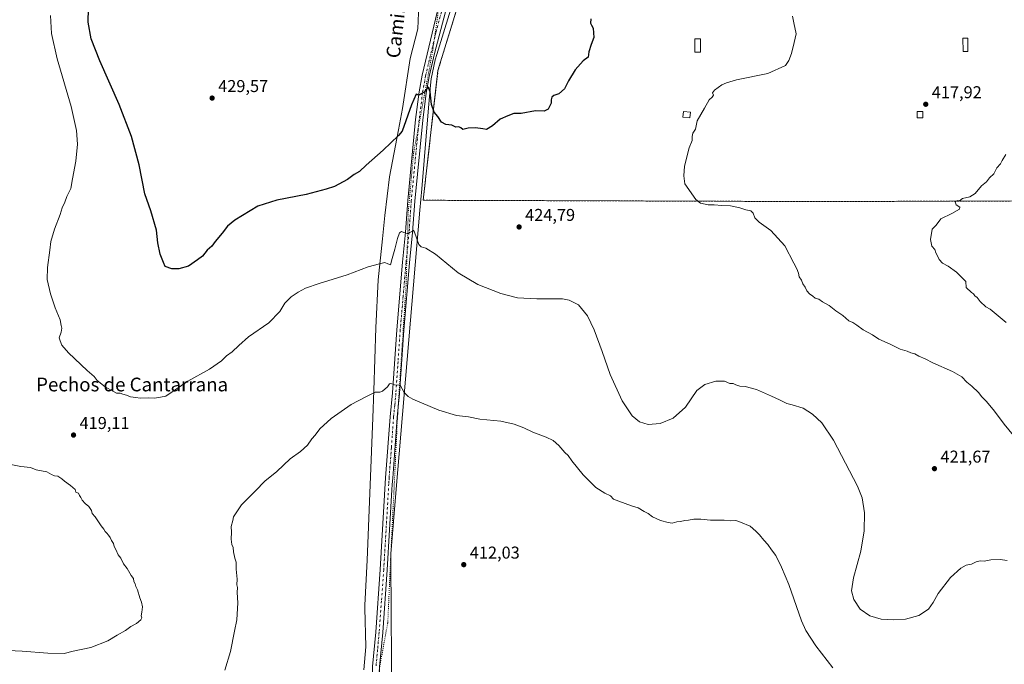
# Model space of a CAD drawing. Units: metres. Extents: x 566715 to 570171, y 4707932 to 4710279.
# Drawn here: x 567210 to 567784, y 4709460 to 4709837 of the extents above; entities that cross this region are included whole.
import ezdxf
from ezdxf.enums import TextEntityAlignment as Align

# ---------------------------------------------------------------- set-up
doc = ezdxf.new("R2010")
doc.units = ezdxf.units.M
doc.header["$MEASUREMENT"] = 0
for name, pattern in [('DGN Style 2', [1.6480167562047852, 0.988810053722871, -0.6592067024819142]), ('DGN Style 4', [2.6384748266838614, 1.318413404963828, -0.6592067024819142, 0.001648016756204785, -0.6592067024819142]), ('DGN Style 5', [1.1536117293433497, 0.4944050268614355, -0.6592067024819142])]:
    doc.linetypes.add(name, pattern=pattern)
for name, color, linetype, lineweight in [('Alambrada', 7, 'DGN Style 2', 0), ('Cultivos herbáceos CxS', 92, 'Continuous', 0), ('Curva de nivel maestra', 30, 'Continuous', 30), ('Curva de nivel normal', 30, 'Continuous', 0), ('Edificación ligera Cxs', 1, 'Continuous', 0), ('Instalación de energía eléctrica Cxs', 135, 'Continuous', 0), ('Núcleo urbano CxS', 7, 'Continuous', 0), ('Pista no pavimentada Cxs', 111, 'Continuous', 0), ('Pista no pavimentada eje', 91, 'DGN Style 4', 0), ('Punto de cota en terreno', 7, 'Continuous', 0), ('Rótulo de punto de cota en terreno', 7, 'Continuous', 0), ('Texto cartográfico', 7, 'Continuous', 0), ('Vía pecuaria CxS', 92, 'Continuous', 13), ('Vía pecuaria eje', 92, 'DGN Style 5', 0)]:
    doc.layers.add(name, color=color, linetype=linetype, lineweight=lineweight)
doc.styles.add('Style-Arial', font='txt')

# ---------------------------------------------------------------- blocks, each defined once
blk = doc.blocks.new('*U10')
at = {"layer": 'Cultivos herbáceos CxS', "color": 92, "linetype": 'Continuous', "lineweight": 0}
blk.add_polyline3d([(567478.7801999999, 4709888.920100001, 426.8326999999991), (567453.6601, 4709806.920100001, 426.043399999995), (567445.0301000001, 4709731.110099999, 421.8677000000025), (567672.4600999998, 4709730.340100001, 417.5749000000069), (567832.7301000003, 4709730.800100001, 414.7125999999989)], dxfattribs=at)
blk = doc.blocks.new('5PATER')
at = {"layer": 'Punto de cota en terreno', "linetype": 'Continuous', "lineweight": 0}
h = blk.add_hatch(color=51, dxfattribs=at)
edge = h.paths.add_edge_path()
edge.add_ellipse((0, 0), major_axis=(-0.1095731443231308, -0.1110710700762829), ratio=0.9994222409660322, start_angle=0, end_angle=360)

msp = doc.modelspace()

# ---------------------------------------------------------------- linework, layer by layer
at = {"layer": 'Alambrada', "color": 7, "linetype": 'DGN Style 2', "lineweight": 0}
msp.add_polyline3d([(567590.7637, 4710254.0714, 433.4159000000073), (567590.7600999996, 4710254.0601, 433.4155000000028), (567584.0500999996, 4710232.770099999, 432.937699999995), (567570.3701, 4710189.350099999, 432.5696000000025), (567552.8901000004, 4710129.420100001, 431.7917000000016), (567536.2301000003, 4710074.970100001, 430.9235999999946), (567483.3000999996, 4709906.640100001, 426.8138999999938), (567482.8901000004, 4709905.8101, 426.9214000000065), (567488.6601, 4709901.280099999, 426.9836000000069), (567485.3701, 4709892.220100001, 427.2023999999947), (567478.7801000001, 4709888.920100001, 427.0185000000056), (567453.6601, 4709806.920100001, 426.1879999999946), (567445.0301000001, 4709731.110099999, 421.9872000000032), (567672.4600999998, 4709730.340100001, 417.5638000000035), (567832.7301000003, 4709730.800100001, 414.7260999999999)], dxfattribs=at)
at = {"layer": 'Cultivos herbáceos CxS', "color": 92, "linetype": 'Continuous', "lineweight": 0}
msp.add_polyline3d([(567527.5230999999, 4710047.2796, 429.7364999999991), (567483.3000999996, 4709906.640100001, 426.6082000000025), (567482.8901000004, 4709905.8101, 426.6818999999959), (567488.6601, 4709901.280099999, 426.5960000000051), (567485.3701, 4709892.220100001, 426.934500000003), (567478.7801999999, 4709888.920100001, 426.8326999999991), (567453.6601, 4709806.920100001, 426.043399999995), (567445.0301000001, 4709731.110099999, 421.8677000000025), (567672.4600999998, 4709730.340100001, 417.5749000000069), (567832.7301000003, 4709730.800100001, 414.7125999999989), (567837.6801000005, 4709734.5101, 414.6731), (567836.8000999996, 4709925.270099999, 417.6141000000061), (567836.8000999996, 4709928.1501, 417.7513000000035), (567838.8300999999, 4710063.290100001, 422.3874000000069), (567851.7801999999, 4710063.3301, 422.5081999999966), (567919.3301999997, 4710062.470100001, 423.3248000000021), (567925.5376000004, 4710062.198000001, 422.9842000000062)], dxfattribs=at)
at = {"layer": 'Curva de nivel maestra', "color": 30, "linetype": 'Continuous', "lineweight": 30, "elevation": 425, "flags": 128}
msp.add_lwpolyline([(567542.7699999996, 4709836.960100001), (567542.6200000001, 4709834.530099999), (567543.1399999997, 4709833.3301), (567544.2100000001, 4709831.5001), (567544.5999999996, 4709826.0801), (567542.9600000001, 4709822.030099999), (567541.7000000002, 4709817.850099999), (567541.2199999997, 4709814.5701), (567538.4400000004, 4709812.530099999), (567533.6399999997, 4709807.280099999), (567529.79, 4709800.860099999), (567527.5300000003, 4709796.0701), (567524.1699999999, 4709793.3201), (567521.3300000001, 4709792.2601), (567520.0800000001, 4709791.300100001), (567519.6699999999, 4709789.790100001), (567519.6600000003, 4709787.7601), (567518.0199999996, 4709784.2601), (567515.5999999996, 4709783.100099999), (567510.54, 4709783.2401), (567502.1200000001, 4709781.7501), (567497.8899999997, 4709781.7501), (567494.3700000001, 4709780.4001), (567489.9800000004, 4709778.4001), (567485.4500000002, 4709774.6501), (567482.0099999999, 4709772.420100001), (567479.9199999999, 4709772.880100001), (567475.4800000004, 4709773.440099999), (567471.2800000003, 4709773.2401), (567468.2000000002, 4709772.4901), (567467.0700000003, 4709773.360099999), (567465.8600000005, 4709774.0001), (567464, 4709773.8101), (567461.6699999999, 4709774.890100001), (567458.29, 4709775.370100001), (567455.75, 4709776.610099999), (567453.5700000003, 4709779.9101), (567451.5, 4709782.5701), (567449.9000000004, 4709786.950099999), (567449.04, 4709794.4101), (567447.8600000005, 4709797.350099999), (567445.6799999997, 4709794.200099999), (567442.5, 4709792.520099999), (567440.9500000002, 4709793.0001), (567438.1600000003, 4709786.7301), (567432.7000000002, 4709771.5001), (567430.5800000001, 4709768.860099999), (567421.6500000004, 4709760.390100001), (567411.6799999997, 4709751.5801), (567407.7800000003, 4709747.940099999), (567404.75, 4709746.120100001), (567400.7800000003, 4709743.3201), (567393.3399999999, 4709739.1601), (567388.3399999999, 4709737.6501), (567376.6799999997, 4709734.420100001), (567359.5599999996, 4709731.1601), (567348.54, 4709727.720100001), (567335.1399999997, 4709719.460100001), (567330.8700000001, 4709716.0601), (567327.79, 4709711.960100001), (567323.6900000004, 4709706.970100001), (567321.6799999997, 4709704.300100001), (567319.0199999996, 4709701.890100001), (567316.1900000004, 4709698.460100001), (567313.3499999996, 4709696.340100001), (567308.0199999996, 4709692.6601), (567302.4400000004, 4709691.0001), (567298.2599999999, 4709691.050100001), (567294.4400000004, 4709692.380100001), (567293.5700000003, 4709694.8201), (567291.4500000002, 4709699.7301), (567290.1200000001, 4709706.1801), (567289.3600000005, 4709713.670100001), (567286.0099999999, 4709724.950099999), (567282.5700000003, 4709734.920100001), (567279.29, 4709751.700099999), (567274.7999999998, 4709768.290100001), (567267.5899999999, 4709786.960100001), (567256.25, 4709812.440099999), (567251.2300000004, 4709825.420100001), (567249.4800000004, 4709835.0601), (567249.6500000004, 4709843.090100001)], dxfattribs=at)
at = {"layer": 'Curva de nivel normal', "color": 30, "linetype": 'Continuous', "lineweight": 0, "flags": 128}
for points, elevation in [([(567785.7699999996, 4709520.880100001), (567781.6299999999, 4709521.370100001), (567776.2999999998, 4709521.0801), (567772.2999999998, 4709520.420100001), (567769.9699999997, 4709520.600099999), (567767.7800000003, 4709520.0601), (567764.8899999997, 4709518.6801), (567761.9000000004, 4709518.090100001), (567758.7800000003, 4709516.220100001), (567752.6399999997, 4709510.850099999), (567745.4500000002, 4709501.470100001), (567742.6200000001, 4709496.2501), (567739.8200000003, 4709492.3201), (567734.2999999998, 4709488.640100001), (567726.4600000001, 4709486.530099999), (567719.6399999997, 4709486.130100001), (567712.2400000002, 4709486.600099999), (567705.7000000002, 4709488.4001), (567700.0700000003, 4709492.420100001), (567696.2599999999, 4709497.940099999), (567694.9299999997, 4709503.100099999), (567696.0300000003, 4709510.6601), (567700.4500000002, 4709526.190099999), (567702.3799999999, 4709538.200099999), (567702.5300000003, 4709548.600099999), (567701.0899999999, 4709557.3301), (567698.54, 4709564.090100001), (567684.5300000003, 4709591.0001), (567677.6600000003, 4709601.2401), (567672.1100000005, 4709606.2501), (567666.6799999997, 4709609.6801), (567660.2699999996, 4709611.700099999), (567657.25, 4709612.530099999), (567653.0199999996, 4709614.6801), (567648.3200000003, 4709616.6501), (567639.5800000001, 4709620.5701), (567632.9900000002, 4709622.3201), (567629.8799999999, 4709622.540100001), (567627.4000000004, 4709623.4001), (567625.9199999999, 4709624.1601), (567623.9000000004, 4709624.220100001), (567620.8099999996, 4709625.390100001), (567615.75, 4709625.4101), (567609.29, 4709623.610099999), (567604.6200000001, 4709619.9801), (567598.0800000001, 4709610.3101), (567590.9699999997, 4709603.9001), (567583.2400000002, 4709600.8301), (567576.3300000001, 4709600.280099999), (567571.2999999998, 4709601.700099999), (567566.8700000001, 4709605.170100001), (567561.0499999998, 4709613.9801), (567554.2100000001, 4709629.3101), (567549.5499999998, 4709642.710100001), (567544.8200000003, 4709655.5001), (567540.9900000002, 4709663.640100001), (567535.7100000001, 4709670.020099999), (567530.2400000002, 4709672.790100001), (567526.3700000001, 4709673.5001), (567511.2699999996, 4709673.550100001), (567500, 4709674.140100001), (567490.3099999996, 4709676.610099999), (567476.8899999997, 4709681.860099999), (567465.4900000002, 4709688.7401), (567452.2800000003, 4709699.720100001), (567446.5999999996, 4709703.050100001), (567443.7699999996, 4709703.960100001), (567442.4900000002, 4709705.360099999), (567440.0099999999, 4709712.530099999), (567439.3399999999, 4709713.360099999), (567438.0099999999, 4709712.7401), (567436.2000000002, 4709711.7501), (567434.79, 4709711.800100001), (567432.4299999997, 4709712.8201), (567431.25, 4709712.020099999), (567430, 4709708.850099999), (567428.5099999999, 4709702.620100001), (567426.8600000005, 4709697.050100001), (567425.8600000005, 4709693.4001), (567424.4299999997, 4709694.0801), (567422.5599999996, 4709694.710100001), (567419.4600000001, 4709693.960100001), (567413.0099999999, 4709692.290100001), (567400.6799999997, 4709687.610099999), (567384.3399999999, 4709682.590100001), (567376.3399999999, 4709679.770099999), (567372.0099999999, 4709677.4301), (567368.0099999999, 4709674.7501), (567364.3099999996, 4709671.050100001), (567361.2999999998, 4709666.130100001), (567354.9100000003, 4709659.630100001), (567343.0199999996, 4709651.300100001), (567337.5199999996, 4709646.300100001), (567333.5099999999, 4709642.630100001), (567330.2400000002, 4709640.190099999), (567327.3499999996, 4709637.340100001), (567320.3499999996, 4709632.520099999), (567307.7699999996, 4709625.5001), (567300.3600000005, 4709620.360099999), (567294.7699999996, 4709616.770099999), (567291.6900000004, 4709616.090100001), (567288.2800000003, 4709615.550100001), (567284.8799999999, 4709615.670100001), (567279.9199999999, 4709615.540100001), (567277.3499999996, 4709615.940099999), (567274.3200000003, 4709616.3201), (567271.9299999997, 4709617.2301), (567269.6799999997, 4709617.8101), (567268.1200000001, 4709618.4001), (567266.1500000004, 4709618.4301), (567264.2300000004, 4709619.5101), (567259.4900000002, 4709622.100099999), (567254.7400000002, 4709625.800100001), (567253.0499999998, 4709628.1501), (567249, 4709631.7301), (567238.1100000005, 4709642.050100001), (567234.25, 4709646.520099999), (567233.1100000005, 4709649.050100001), (567232.5499999998, 4709650.8201), (567233.7699999996, 4709654.040100001), (567234.2599999999, 4709656.520099999), (567233.7300000004, 4709658.050100001), (567233.1100000005, 4709661.220100001), (567230.3200000003, 4709668.300100001), (567227.5899999999, 4709676.520099999), (567225.7000000002, 4709684.8301), (567225.7100000001, 4709691.770099999), (567227.1500000004, 4709701.970100001), (567227.7699999996, 4709707.120100001), (567229.8399999999, 4709714.200099999), (567233.1200000001, 4709722.7301), (567234.3200000003, 4709726.590100001), (567235.9400000004, 4709730.020099999), (567237.0099999999, 4709733.220100001), (567239.4199999999, 4709738.020099999), (567240.4100000003, 4709743.620100001), (567242.3399999999, 4709753.960100001), (567243.2199999997, 4709763.780099999), (567242.7199999997, 4709771.7401), (567239.5599999996, 4709785.8201), (567231.4699999997, 4709813.720100001), (567228.1399999997, 4709828.380100001), (567227.4699999997, 4709839.050100001)], 420), ([(567660.5, 4709838.5001), (567661.3899999997, 4709834.690099999), (567662.5700000003, 4709828.200099999), (567661.5899999999, 4709823.220100001), (567659.9199999999, 4709816.880100001), (567658.3300000001, 4709812.610099999), (567656.4800000004, 4709809.720100001), (567646.0999999996, 4709805.1601), (567627.7599999999, 4709801.360099999), (567621.9800000004, 4709799.6601), (567619.3099999996, 4709798.4001), (567614.9299999997, 4709795.3301), (567613.8799999999, 4709793.8201), (567614.3700000001, 4709792.4101), (567613.7100000001, 4709791.3301), (567611.8099999996, 4709789.670100001), (567609.2400000002, 4709784.780099999), (567604.9299999997, 4709777.5001), (567603.9699999997, 4709772.520099999), (567602.3300000001, 4709770.350099999), (567601.9000000004, 4709768.290100001), (567602.04, 4709765.960100001), (567600.1799999997, 4709761.620100001), (567597.5, 4709751.040100001), (567597.0300000003, 4709745.4001), (567597.79, 4709740.7601), (567604.0999999996, 4709731.470100001), (567606.7699999996, 4709729.340100001), (567611.3399999999, 4709728.5001), (567614.8099999996, 4709728.450099999), (567619.3300000001, 4709727.950099999), (567624.2999999998, 4709727.860099999), (567629.8200000003, 4709726.780099999), (567633.2400000002, 4709725.550100001), (567636.2199999997, 4709724.860099999), (567637.5599999996, 4709723.540100001), (567638.54, 4709720.9301), (567640.9900000002, 4709718.340100001), (567647.8700000001, 4709713.5101), (567656.1399999997, 4709704.540100001), (567661.2400000002, 4709694.300100001), (567663.0899999999, 4709691.100099999), (567663.9400000004, 4709688.590100001), (567664.3799999999, 4709686.360099999), (567665.8600000005, 4709684.460100001), (567666.5700000003, 4709682.360099999), (567667.8799999999, 4709680.370100001), (567668.8499999996, 4709678.3201), (567670.4600000001, 4709676.420100001), (567672.4299999997, 4709675.020099999), (567673.7400000002, 4709673.970100001), (567675.8200000003, 4709673.4301), (567678.0099999999, 4709671.8201), (567681.8799999999, 4709669.590100001), (567685.8799999999, 4709666.540100001), (567689.9299999997, 4709663.850099999), (567693.4600000001, 4709660.7601), (567695.6600000003, 4709659.6601), (567698.1100000005, 4709658.110099999), (567701.7300000004, 4709655.390100001), (567707.2300000004, 4709652.530099999), (567710.9900000002, 4709650.0101), (567717.5499999998, 4709647.0801), (567723.2999999998, 4709644.220100001), (567727.4600000001, 4709642.920100001), (567729.6200000001, 4709641.950099999), (567731.8399999999, 4709641.370100001), (567734.2000000002, 4709640.0801), (567737.8399999999, 4709638.620100001), (567742.3799999999, 4709636.1801), (567753.9400000004, 4709631.1501), (567759.3200000003, 4709628.030099999), (567762.1600000003, 4709624.9301), (567765.1900000004, 4709622.5801), (567769, 4709618.790100001), (567770.9100000003, 4709616.3101), (567773.6900000004, 4709613.6801), (567778.2999999998, 4709607.9301), (567784.0099999999, 4709600.360099999), (567789.5499999998, 4709593.710100001)], 420), ([(567785, 4709757.8101), (567782.7999999998, 4709754.290100001), (567781.9000000004, 4709752.290100001), (567779.7300000004, 4709749.960100001), (567778.0199999996, 4709746.620100001), (567775.5099999999, 4709744.210100001), (567773.7000000002, 4709741.960100001), (567770.9000000004, 4709739.540100001), (567767.1399999997, 4709735.0701), (567764.0599999996, 4709733.0801), (567759.7599999999, 4709732.0701), (567757.9800000004, 4709730.800100001), (567756.8499999996, 4709730.9901), (567755.4800000004, 4709730.130100001), (567756.0300000003, 4709728.420100001), (567758.25, 4709727.1501), (567758.0300000003, 4709725.9301), (567753.4500000002, 4709723.340100001), (567747.0700000003, 4709720.2401), (567744.2800000003, 4709716.6501), (567742.0199999996, 4709714.290100001), (567741.04, 4709708.220100001), (567741.79, 4709704.3301), (567743.6699999999, 4709702.3301), (567744.0899999999, 4709700.420100001), (567744.9800000004, 4709698.9801), (567746.1399999997, 4709696.450099999), (567748.1200000001, 4709694.340100001), (567751.3399999999, 4709692.640100001), (567756.2800000003, 4709689.040100001), (567761.5700000003, 4709683.670100001), (567761.8499999996, 4709680.2401), (567764.9199999999, 4709677.300100001), (567766.0700000003, 4709676.4001), (567766.9000000004, 4709675.2301), (567768.3399999999, 4709674.4301), (567769.9600000001, 4709672.050100001), (567773.3300000001, 4709668.860099999), (567775.8300000001, 4709667.460100001), (567785.2100000001, 4709659.710100001)], 415), ([(567684.1399999997, 4709458.1501), (567674.1100000005, 4709470.880100001), (567668.4000000004, 4709479.9101), (567665.7999999998, 4709485.590100001), (567658.4199999999, 4709506.770099999), (567654.0800000001, 4709516.8101), (567650.7199999997, 4709523.7301), (567648.2999999998, 4709526.970100001), (567646.0899999999, 4709530.100099999), (567643.8099999996, 4709532.610099999), (567641.3300000001, 4709535.860099999), (567639.1399999997, 4709537.950099999), (567635.7599999999, 4709540.770099999), (567630.1399999997, 4709543.1501), (567627.5, 4709544.0701), (567624.3099999996, 4709543.970100001), (567620.5999999996, 4709544.3201), (567612.6200000001, 4709544.3201), (567606.9900000002, 4709544.9901), (567602.9900000002, 4709544.9801), (567599.9299999997, 4709544.280099999), (567597.7800000003, 4709544.200099999), (567595.2300000004, 4709543.5801), (567593, 4709543.3301), (567590.3200000003, 4709542.6601), (567588.0700000003, 4709543.0601), (567583.4800000004, 4709544.0801), (567578.8499999996, 4709546.280099999), (567576.3499999996, 4709548.290100001), (567574.0300000003, 4709549.300100001), (567570.3799999999, 4709551.450099999), (567566.54, 4709552.7601), (567559.2699999996, 4709555.4101), (567555.9800000004, 4709556.590100001), (567554.2400000002, 4709558.5601), (567551.0199999996, 4709560.0001), (567545.8200000003, 4709563.450099999), (567538.2800000003, 4709570.710100001), (567531.7300000004, 4709578.950099999), (567529.6500000004, 4709582.0101), (567527.6399999997, 4709583.880100001), (567524.1299999999, 4709587.920100001), (567520.8700000001, 4709590.890100001), (567516.7999999998, 4709592.860099999), (567509.0099999999, 4709595.640100001), (567503.7599999999, 4709598.3101), (567498.1900000004, 4709600.470100001), (567490.3799999999, 4709602.040100001), (567478, 4709603.3101), (567471.4699999997, 4709604.720100001), (567464.54, 4709605.5001), (567454.1399999997, 4709608.5701), (567438.9800000004, 4709615.0601), (567436.1799999997, 4709616.530099999), (567433.9100000003, 4709618.9001), (567431.6500000004, 4709623.210100001), (567428.3399999999, 4709623.360099999), (567426.2199999997, 4709624.210100001), (567425.29, 4709624.020099999), (567424.1600000003, 4709622.120100001), (567421.3499999996, 4709619.630100001), (567419.7199999997, 4709619.0601), (567416.9400000004, 4709619.0001), (567411.5800000001, 4709616.350099999), (567403.0099999999, 4709611.960100001), (567391.3399999999, 4709603.710100001), (567384.6799999997, 4709597.7401), (567382.0099999999, 4709594.040100001), (567380.0099999999, 4709591.8301), (567377.5999999996, 4709588.200099999), (567373.3799999999, 4709584.380100001), (567367.4900000002, 4709580.050100001), (567359.5599999996, 4709572.840100001), (567352.6399999997, 4709567.020099999), (567347.2100000001, 4709561.4001), (567339.0499999998, 4709553.3101), (567335.9900000002, 4709548.6501), (567334.29, 4709546.350099999), (567333.8899999997, 4709544.110099999), (567333.0599999996, 4709540.5801), (567333.1799999997, 4709537.370100001), (567332.9100000003, 4709533.210100001), (567333.4199999999, 4709530.0601), (567334.1299999999, 4709528.4301), (567334.2800000003, 4709525.9101), (567335.1699999999, 4709522.120100001), (567335.8700000001, 4709519.850099999), (567335.9000000004, 4709515.790100001), (567336.5, 4709509.870100001), (567336.3099999996, 4709506.610099999), (567336.6699999999, 4709504.970100001), (567336.5499999998, 4709502.1801), (567336.8099999996, 4709496.110099999), (567336.2000000002, 4709486.170100001), (567334.9100000003, 4709479.540100001), (567332.6600000003, 4709467.7401), (567329.2100000001, 4709456.800100001)], 415), ([(567204.3600000005, 4709576.920100001), (567210.1799999997, 4709575.7301), (567215.9699999997, 4709575.0001), (567219.25, 4709573.770099999), (567225.3200000003, 4709572.5701), (567228.0700000003, 4709571.0001), (567229.9100000003, 4709570.270099999), (567231.7999999998, 4709570.0801), (567232.9400000004, 4709569.220100001), (567234.2199999997, 4709568.5001), (567235.7599999999, 4709567.040100001), (567239.3200000003, 4709564.600099999), (567241.9699999997, 4709562.2501), (567242.3300000001, 4709560.610099999), (567243.8300000001, 4709560.110099999), (567244.5099999999, 4709558.790100001), (567245.3499999996, 4709557.630100001), (567246.0300000003, 4709555.9801), (567247.6900000004, 4709553.970100001), (567249.9400000004, 4709552.220100001), (567251.4000000004, 4709550.020099999), (567251.9500000002, 4709548.2401), (567253.6100000005, 4709546.2401), (567257.04, 4709541.0001), (567258.7199999997, 4709539.0101), (567259.4400000004, 4709537.7301), (567260.5, 4709536.790100001), (567261.3200000003, 4709535.530099999), (567262.3700000001, 4709534.1801), (567263.0599999996, 4709532.4001), (567264.2199999997, 4709530.710100001), (567264.7199999997, 4709529.0101), (567265.6699999999, 4709527.290100001), (567267.1100000005, 4709524.0701), (567268.5300000003, 4709522.1501), (567270.2000000002, 4709518.870100001), (567272.2100000001, 4709516.020099999), (567274.6900000004, 4709512.030099999), (567276.0300000003, 4709510.3201), (567276.2400000002, 4709508.530099999), (567276.8899999997, 4709507.1801), (567277.3600000005, 4709505.6501), (567278.3300000001, 4709503.620100001), (567279.6200000001, 4709498.9101), (567280.5800000001, 4709496.540100001), (567281.2100000001, 4709493.670100001), (567280.9100000003, 4709490.550100001), (567280.3700000001, 4709488.5001), (567280.8499999996, 4709487.350099999), (567280.3600000005, 4709486.0701), (567277.8200000003, 4709483.9801), (567274.3600000005, 4709482.280099999), (567271.3600000005, 4709479.870100001), (567266.3600000005, 4709477.140100001), (567260.9199999999, 4709473.890100001), (567251.1600000003, 4709470.0801), (567240.8200000003, 4709467.780099999), (567235.5599999996, 4709466.520099999), (567226.04, 4709466.670100001), (567210.9299999997, 4709467.890100001), (567186.1500000004, 4709469.100099999)], 420)]:
    msp.add_lwpolyline(points, dxfattribs=dict(at, elevation=elevation))
at = {"layer": 'Edificación ligera Cxs', "color": 1, "linetype": 'Continuous', "lineweight": 0}
for points in [[(567606.7500999998, 4709817.4801, 423.8374999999942), (567603.4501, 4709817.4801, 424.2453999999998), (567603.4501, 4709825.3101, 423.9400000000023), (567606.7500999998, 4709825.3101, 423.4808000000049), (567606.7500999998, 4709817.4801, 423.8374999999942)], [(567762.9001000002, 4709817.9301, 419.625), (567760.0201000003, 4709817.9301, 419.6797999999981), (567760.0100999996, 4709825.7601, 419.6122000000032), (567762.9001000002, 4709825.7601, 419.2743000000046), (567762.9001000002, 4709817.9301, 419.625)], [(567600.9901000002, 4709782.460100001, 421.2920000000013), (567600.6601, 4709779.200099999, 421.3951999999991), (567596.5401, 4709779.610099999, 421.9756000000052), (567596.8701, 4709782.870100001, 422.1261999999988), (567600.9901000002, 4709782.460100001, 421.2920000000013)], [(567736.5401, 4709779.200099999, 418.8473999999987), (567733.2401000002, 4709779.200099999, 419.0374000000011), (567733.2401000002, 4709782.9001, 419.0353999999934), (567736.5401, 4709782.9001, 418.7905000000028), (567736.5401, 4709779.200099999, 418.8473999999987)]]:
    msp.add_polyline3d(points, dxfattribs=at)
for points in [[(567606.7500999998, 4709817.4801, 424.2453999999998), (567603.4501, 4709817.4801, 424.2453999999998), (567603.4501, 4709825.3101, 424.2453999999998), (567606.7500999998, 4709825.3101, 424.2453999999998)], [(567762.9001000002, 4709817.9301, 419.6797999999981), (567760.0201000003, 4709817.9301, 419.6797999999981), (567760.0100999996, 4709825.7601, 419.6797999999981), (567762.9001000002, 4709825.7601, 419.6797999999981)], [(567600.9901000002, 4709782.460100001, 422.1261999999988), (567600.6601, 4709779.200099999, 422.1261999999988), (567596.5401, 4709779.610099999, 422.1261999999988), (567596.8701, 4709782.870100001, 422.1261999999988)], [(567736.5401, 4709779.200099999, 419.0374000000011), (567733.2401000002, 4709779.200099999, 419.0374000000011), (567733.2401000002, 4709782.9001, 419.0374000000011), (567736.5401, 4709782.9001, 419.0374000000011)]]:
    msp.add_3dface(points, dxfattribs=at)
at = {"layer": 'Instalación de energía eléctrica Cxs', "color": 135, "linetype": 'Continuous', "lineweight": 0}
for points in [[(567832.7301000003, 4709730.800100001, 414.7260999999999), (567672.4600999998, 4709730.340100001, 417.5638000000035), (567445.0301000001, 4709731.110099999, 421.9872000000032), (567453.6601, 4709806.920100001, 426.1879999999946), (567478.7801000001, 4709888.920100001, 427.0185000000056), (567485.3701, 4709892.220100001, 427.2023999999947), (567488.6601, 4709901.280099999, 426.9836000000069), (567482.8901000004, 4709905.8101, 426.9214000000065), (567483.3000999996, 4709906.640100001, 426.8138999999938), (567536.2301000003, 4710074.970100001, 430.9235999999946), (567552.8901000004, 4710129.420100001, 431.7917000000016), (567570.3701, 4710189.350099999, 432.5696000000025), (567584.0500999996, 4710232.770099999, 432.937699999995), (567590.7600999996, 4710254.0601, 433.4155000000028), (567590.7637, 4710254.0715, 433.4159000000073), (567796.7556999996, 4710256.099300001, 433.5369999999967)], [(567889.4501, 4710107.620100001, 424.4475999999996), (567919.3300999999, 4710062.470100001, 424.1723000000056), (567851.7801000001, 4710063.3301, 422.6766000000061), (567838.8300999999, 4710063.290100001, 422.5969999999944), (567836.8000999996, 4709928.1501, 417.6751999999979), (567836.8000999996, 4709925.270099999, 417.5310000000027), (567837.6801000005, 4709734.5101, 414.6823000000004), (567832.7301000003, 4709730.800100001, 414.7260999999999), (567672.4600999998, 4709730.340100001, 417.5638000000035), (567445.0301000001, 4709731.110099999, 421.9872000000032), (567453.6601, 4709806.920100001, 426.1879999999946), (567478.7801000001, 4709888.920100001, 427.0185000000056), (567485.3701, 4709892.220100001, 427.2023999999947), (567488.6601, 4709901.280099999, 426.9836000000069), (567482.8901000004, 4709905.8101, 426.9214000000065), (567483.3000999996, 4709906.640100001, 426.8138999999938), (567536.2301000003, 4710074.970100001, 430.9235999999946), (567552.8901000004, 4710129.420100001, 431.7917000000016), (567570.3701, 4710189.350099999, 432.5696000000025), (567584.0500999996, 4710232.770099999, 432.937699999995), (567590.7600999996, 4710254.0601, 433.4155000000028), (567590.7637, 4710254.0714, 433.4159000000073)]]:
    msp.add_polyline3d(points, dxfattribs=at)
at = {"layer": 'Núcleo urbano CxS', "color": 7, "linetype": 'Continuous', "lineweight": 0}
for points in [[(567832.7301000003, 4709730.800100001, 414.7125999999989), (567672.4600999998, 4709730.340100001, 417.5749000000069), (567445.0301000001, 4709731.110099999, 421.8677000000025), (567453.6601, 4709806.920100001, 426.043399999995), (567478.7801999999, 4709888.920100001, 426.8326999999991), (567485.3701, 4709892.220100001, 426.934500000003), (567488.6601, 4709901.280099999, 426.5960000000051), (567482.8901000004, 4709905.8101, 426.6818999999959), (567483.3000999996, 4709906.640100001, 426.6082000000025), (567527.5230999999, 4710047.2796, 429.7364999999991), (567536.2301000003, 4710074.970100001, 430.7428999999975), (567552.8901000004, 4710129.420100001, 431.8203000000067), (567570.3701, 4710189.350099999, 432.4311000000016), (567584.0500999996, 4710232.770099999, 432.9397999999928), (567586.4084999999, 4710240.252900001, 433.0884999999981), (567590.7600999996, 4710254.0601, 433.4052999999985), (567590.7637, 4710254.0714, 433.4057999999932), (567801.7428000001, 4710256.148200001, 433.203999999998)], [(567527.5230999999, 4710047.2796, 429.7364999999991), (567483.3000999996, 4709906.640100001, 426.6082000000025), (567482.8901000004, 4709905.8101, 426.6818999999959), (567488.6601, 4709901.280099999, 426.5960000000051), (567485.3701, 4709892.220100001, 426.934500000003), (567478.7801999999, 4709888.920100001, 426.8326999999991), (567453.6601, 4709806.920100001, 426.043399999995), (567445.0301000001, 4709731.110099999, 421.8677000000025), (567672.4600999998, 4709730.340100001, 417.5749000000069), (567832.7301000003, 4709730.800100001, 414.7125999999989), (567837.6801000005, 4709734.5101, 414.6731), (567836.8000999996, 4709925.270099999, 417.6141000000061), (567836.8000999996, 4709928.1501, 417.7513000000035), (567838.8300999999, 4710063.290100001, 422.3874000000069), (567851.7801999999, 4710063.3301, 422.5081999999966), (567919.3301999997, 4710062.470100001, 423.3248000000021), (567925.5376000004, 4710062.198000001, 422.9842000000062)]]:
    msp.add_polyline3d(points, dxfattribs=at)
at = {"layer": 'Pista no pavimentada Cxs', "color": 111, "linetype": 'Continuous', "lineweight": 0}
for points in [[(567421.7901, 4709131.050100001, 413.2225000000035), (567418.7500999998, 4709224.1501, 412.4600000000065), (567417.5800999999, 4709248.030099999, 412.4386999999988), (567414.8300999999, 4709292.950099999, 413.0246999999945), (567414.7100999998, 4709300.200099999, 413.031799999997), (567415.9700999996, 4709333.040100001, 412.3512999999948), (567416.5500999996, 4709358.640100001, 412.2142000000022), (567415.7301000003, 4709402.210100001, 412.2798000000039), (567415.1501000002, 4709440.890100001, 412.5669000000053), (567415.3901000004, 4709458.850099999, 412.6910000000062), (567417.3000999996, 4709479.040100001, 412.4009999999981), (567419.9200999998, 4709515.5601, 412.7069999999949), (567423.0900999998, 4709569.140100001, 413.4882000000071), (567425.7001, 4709604.720100001, 414.4275000000052), (567427.0401, 4709618.610099999, 414.9214999999967), (567429.5601000004, 4709655.5101, 416.7629000000015), (567432.9700999996, 4709694.960100001, 419.0436999999947), (567434.7401000002, 4709712.5601, 420.193299999999), (567435.9901000002, 4709730.940099999, 421.436400000006), (567440.6101000002, 4709778.3101, 424.2691999999952), (567442.6001000004, 4709794.350099999, 425.2673000000068), (567444.4001000002, 4709804.140100001, 425.8804999999993), (567453.1300999997, 4709840.950099999, 426.7963000000018)], [(567421.7901, 4709131.050100001, 413.2225000000035), (567418.7500999998, 4709224.1501, 412.4600000000065), (567417.5800999999, 4709248.030099999, 412.4386999999988), (567414.8300999999, 4709292.950099999, 413.0246999999945), (567414.7100999998, 4709300.200099999, 413.031799999997), (567415.9700999996, 4709333.040100001, 412.3512999999948), (567416.5500999996, 4709358.640100001, 412.2142000000022), (567415.7301000003, 4709402.210100001, 412.2798000000039), (567415.1501000002, 4709440.890100001, 412.5669000000053), (567415.3901000004, 4709458.850099999, 412.6910000000062), (567417.3000999996, 4709479.040100001, 412.4009999999981), (567419.9200999998, 4709515.5601, 412.7069999999949), (567423.0900999998, 4709569.140100001, 413.4882000000071), (567425.7001, 4709604.720100001, 414.4275000000052), (567427.0401, 4709618.610099999, 414.9214999999967), (567429.5601000004, 4709655.5101, 416.7629000000015), (567432.9700999996, 4709694.960100001, 419.0436999999947), (567434.7401000002, 4709712.5601, 420.193299999999), (567435.9901000002, 4709730.940099999, 421.436400000006), (567440.6101000002, 4709778.3101, 424.2691999999952), (567442.6001000004, 4709794.350099999, 425.2673000000068), (567444.4001000002, 4709804.140100001, 425.8804999999993), (567453.1300999997, 4709840.950099999, 426.7963000000018)], [(567458.1101000002, 4709841.020099999, 426.6726999999955), (567451.6401000004, 4709816.7301, 426.1956000000064), (567448.4600999998, 4709803.290100001, 425.7602000000043), (567446.7001, 4709793.720100001, 425.1992000000028), (567444.7301000003, 4709777.850099999, 424.2560999999987), (567440.1201, 4709730.600099999, 421.4951000000001), (567438.8701, 4709712.210100001, 420.297900000005), (567437.1001000004, 4709694.5701, 419.1186000000016), (567433.6901000004, 4709655.190099999, 416.8540999999968), (567431.1601, 4709618.270099999, 415.0565999999963), (567429.8300999999, 4709604.370100001, 414.3944999999949), (567427.2200999996, 4709568.860099999, 413.3796000000002), (567427.0100999996, 4709565.2301, 413.3246000000072), (567426.8201000001, 4709562.110099999, 413.2868000000017), (567424.0500999996, 4709515.290100001, 412.7115000000049), (567421.4200999998, 4709478.700099999, 412.3640000000014), (567419.5301000001, 4709458.630100001, 414.2013000000007), (567419.2901, 4709440.9001, 413.8022999999957), (567419.8701, 4709402.280099999, 412.4260999999969), (567420.6901000004, 4709358.630100001, 412.9619999999995), (567420.1101000002, 4709332.920100001, 413.3089999999939), (567418.8501000004, 4709300.1601, 414.7606999999989), (567418.9700999996, 4709293.110099999, 414.4608000000007), (567419.6823000005, 4709281.5305, 412.6156000000047)], [(567458.1101000002, 4709841.020099999, 426.6726999999955), (567451.6401000004, 4709816.7301, 426.1956000000064), (567448.4600999998, 4709803.290100001, 425.7602000000043), (567446.7001, 4709793.720100001, 425.1992000000028), (567444.7301000003, 4709777.850099999, 424.2560999999987), (567440.1201, 4709730.600099999, 421.4951000000001), (567438.8701, 4709712.210100001, 420.297900000005), (567437.1001000004, 4709694.5701, 419.1186000000016), (567433.6901000004, 4709655.190099999, 416.8540999999968), (567431.1601, 4709618.270099999, 415.0565999999963), (567429.8300999999, 4709604.370100001, 414.3944999999949), (567427.2200999996, 4709568.860099999, 413.3796000000002), (567427.0100999996, 4709565.2301, 413.3246000000072), (567426.8201000001, 4709562.110099999, 413.2868000000017), (567424.0500999996, 4709515.290100001, 412.7115000000049), (567421.4200999998, 4709478.700099999, 412.3640000000014), (567419.5301000001, 4709458.630100001, 414.2013000000007)]]:
    msp.add_polyline3d(points, dxfattribs=at)
at = {"layer": 'Pista no pavimentada eje', "color": 91, "linetype": 'DGN Style 4', "lineweight": 0}
msp.add_polyline3d([(567455.6201, 4709840.985099999, 426.699099999998), (567452.3850999996, 4709828.840100001, 426.450800000006), (567448.0201000003, 4709810.4351, 425.9900000000052), (567446.4301000005, 4709803.715100001, 425.7630999999965), (567444.6501000002, 4709794.0351, 425.230899999995), (567442.6700999998, 4709778.0801, 424.1297999999952), (567438.0551000005, 4709730.770099999, 421.3589000000065), (567436.8051000005, 4709712.3851, 420.1901999999973), (567435.0351, 4709694.765100001, 419.0807999999961), (567433.3300999999, 4709675.075099999, 417.8125), (567431.6250999998, 4709655.350099999, 416.7584000000061), (567430.3651000002, 4709636.9001, 415.9352999999974), (567429.1001000004, 4709618.440099999, 414.9777000000031), (567428.4351000004, 4709611.4901, 414.6441999999952), (567427.7651000004, 4709604.545100001, 414.3819999999978), (567426.4600999998, 4709586.755100001, 413.8393999999971), (567425.1551000001, 4709569.0001, 413.4342000000034), (567425.0500999996, 4709567.1851, 413.3993000000046), (567424.9550999999, 4709565.6251, 413.3798999999999), (567421.9851000002, 4709515.425100001, 412.7692999999999), (567420.6750999996, 4709497.165100001, 412.4933000000019), (567419.3601000002, 4709478.870100001, 412.3873000000021), (567418.4151, 4709468.835100001, 412.4983000000066), (567417.4600999998, 4709458.7401, 413.0734999999986)], dxfattribs=at)
at = {"layer": 'Vía pecuaria CxS', "color": 92, "linetype": 'Continuous', "lineweight": 13}
for points in [[(567507.6299999999, 4709993.938999999, 427.9226000000053), (567452.9950000001, 4709816.298000001, 426.2252000000008), (567452.0850000001, 4709813.147, 426.1655000000028), (567451.1679999996, 4709809.477, 426.1052999999956), (567450.3969999999, 4709805.755999999, 425.9719000000041), (567449.7750000004, 4709802.007999999, 425.7997000000032), (567449.3030000003, 4709798.237000001, 425.605899999995), (567448.1730000004, 4709785.119999999, 424.8638999999966), (567444.1579999998, 4709737.705, 422.2342000000062), (567443.1179999998, 4709725.418, 421.4103999999934), (567429.3119999999, 4709562.385, 413.2228999999934), (567426.1627000002, 4709524.612600001, 412.6582999999956), (567426.0893999999, 4709523.1086, 412.6396999999997), (567426.3679999998, 4709487.422, 412.327099999995), (567426.5159999998, 4709465.65, 412.6536000000052), (567426.6449999996, 4709427.298000001, 412.1187000000064), (567426.6969999997, 4709410.361, 412.6680999999954), (567429.3119999999, 4709349.287000001, 413.8108000000066), (567430.091, 4709305.343, 414.8169000000053), (567428.619, 4709285.243000001, 412.8243999999977), (567428.5489999996, 4709278.369000001, 412.8041999999987), (567428.1699999999, 4709238.761, 412.6570999999968), (567428.5539999995, 4709206.058, 412.4140999999945), (567429.8969999999, 4709143.481000001, 412.8187999999937)], [(567507.6299999999, 4709993.938999999, 427.9226000000053), (567452.9950000001, 4709816.298000001, 426.2252000000008), (567452.0850000001, 4709813.147, 426.1655000000028), (567451.1679999996, 4709809.477, 426.1052999999956), (567450.3969999999, 4709805.755999999, 425.9719000000041), (567449.7750000004, 4709802.007999999, 425.7997000000032), (567449.3030000003, 4709798.237000001, 425.605899999995), (567448.1730000004, 4709785.119999999, 424.8638999999966), (567444.1579999998, 4709737.705, 422.2342000000062), (567443.1179999998, 4709725.418, 421.4103999999934), (567429.3119999999, 4709562.385, 413.2228999999934), (567426.1627000002, 4709524.612600001, 412.6582999999956), (567426.0893999999, 4709523.1086, 412.6396999999997), (567426.3679999998, 4709487.422, 412.327099999995), (567426.5159999998, 4709465.65, 412.6536000000052), (567426.6449999996, 4709427.298000001, 412.1187000000064), (567426.6969999997, 4709410.361, 412.6680999999954), (567429.3119999999, 4709349.287000001, 413.8108000000066), (567430.091, 4709305.343, 414.8169000000053), (567428.619, 4709285.243000001, 412.8243999999977), (567428.5489999996, 4709278.369000001, 412.8041999999987), (567428.1699999999, 4709238.761, 412.6570999999968), (567428.5539999995, 4709206.058, 412.4140999999945), (567429.8969999999, 4709143.481000001, 412.8187999999937)], [(567410.3870000001, 4709457.025, 412.1677999999956), (567411.4790000003, 4709470.312999999, 412.8594000000012), (567411.0290000001, 4709492.976, 412.2646999999997), (567410.9900000002, 4709494.757999999, 412.2776000000013), (567412.3490000004, 4709521.017000001, 412.5178000000014), (567415.6440000003, 4709603.982000001, 414.5570000000007), (567416.2790000001, 4709619.993000001, 415.2228000000032), (567417.4349999996, 4709656.714000001, 417.8000000000029), (567418.7850000003, 4709684.673000001, 419.5334000000003), (567421.3370000003, 4709708.543, 421.1926999999997), (567422.7359999996, 4709722.296, 422.2648999999947), (567425.3600000005, 4709744.836999999, 423.9171000000061), (567430.5970000001, 4709772.304, 425.1662000000069), (567432.943, 4709784.607999999, 425.766300000003), (567437.3660000004, 4709813.941000001, 426.6358000000037), (567441.9419999998, 4709831.176000001, 427.0154999999941), (567442.7249999996, 4709850.127, 427.2964000000065)], [(567410.3870000001, 4709457.025, 412.1677999999956), (567411.4790000003, 4709470.312999999, 412.8594000000012), (567411.0290000001, 4709492.976, 412.2646999999997), (567410.9900000002, 4709494.757999999, 412.2776000000013), (567412.3490000004, 4709521.017000001, 412.5178000000014), (567415.6440000003, 4709603.982000001, 414.5570000000007), (567416.2790000001, 4709619.993000001, 415.2228000000032), (567417.4349999996, 4709656.714000001, 417.8000000000029), (567418.7850000003, 4709684.673000001, 419.5334000000003), (567421.3370000003, 4709708.543, 421.1926999999997), (567422.7359999996, 4709722.296, 422.2648999999947), (567425.3600000005, 4709744.836999999, 423.9171000000061), (567430.5970000001, 4709772.304, 425.1662000000069), (567432.943, 4709784.607999999, 425.766300000003), (567437.3660000004, 4709813.941000001, 426.6358000000037), (567441.9419999998, 4709831.176000001, 427.0154999999941), (567442.7249999996, 4709850.127, 427.2964000000065)]]:
    msp.add_polyline3d(points, dxfattribs=at)
at = {"layer": 'Vía pecuaria eje', "color": 92, "linetype": 'DGN Style 5', "lineweight": 0}
msp.add_polyline3d([(567455.5823999997, 4709853.938800001, 427.1288999999961), (567450.6342000002, 4709818.702600001, 426.2495999999956), (567439.4199000001, 4709758.761299999, 423.1012000000047), (567436.3335999995, 4709724.3924, 420.9771000000038), (567435.0103000002, 4709680.770500001, 418.2421999999933), (567430.1571000004, 4709606.570699999, 414.4817000000039), (567426.1627000002, 4709524.612600001, 412.6582999999956), (567426.0893999999, 4709523.1086, 412.6396999999997), (567424.3580999998, 4709484.3599, 412.3635999999969), (567421.5888999999, 4709469.483300001, 412.3154000000068), (567419.1657999996, 4709455.6446, 413.972299999994), (567421.5894999999, 4709412.264000001, 413.4266000000061), (567422.6205000002, 4709364.0252, 413.1462000000029), (567419.5044999998, 4709310.399800001, 414.9520000000048), (567419.5409000004, 4709295.806600001, 414.8485999999975), (567420.8350999998, 4709271.994899999, 412.547900000005), (567421.1005999995, 4709253.207400001, 412.3920000000071), (567422.3197999997, 4709229.836800001, 412.5292999999947), (567425.3679999998, 4709197.864399999, 412.5097999999998)], dxfattribs=at)

# ---------------------------------------------------------------- block references
at = {"layer": 'Cultivos herbáceos CxS', "color": 92, "linetype": 'Continuous', "lineweight": 0}
msp.add_blockref('*U10', (0, 0), dxfattribs=at)
at = {"layer": 'Punto de cota en terreno', "color": 7, "linetype": 'Continuous', "lineweight": 0, "xscale": 10, "yscale": 10, "zscale": 10}
for p in [(567321.8700000001, 4709790.76, 429.570000000007), (567738.2699999996, 4709787.15, 417.9199999999983), (567500.9900000002, 4709715.52, 424.7899999999936), (567240.9900000002, 4709594.029999999, 419.1100000000006), (567743.3499999996, 4709574.4, 421.6699999999983), (567468.6900000004, 4709518.359999999, 412.0299999999988)]:
    msp.add_blockref('5PATER', p, dxfattribs=at)

# ---------------------------------------------------------------- texts
at = {"layer": 'Rótulo de punto de cota en terreno', "color": 7, "linetype": 'Continuous', "lineweight": 0, "style": 'Style-Arial'}
for s, p in [('429,57', (567325.3978000004, 4709794.287799999)), ('417,92', (567741.7977999998, 4709790.677800001)), ('424,79', (567504.5177999996, 4709719.047800001)), ('419,11', (567244.5177999996, 4709597.557800001)), ('421,67', (567746.8777999999, 4709577.927800001)), ('412,03', (567472.2177999998, 4709521.887800001))]:
    msp.add_text(s, height=7.000000000000002, dxfattribs=at).set_placement(p)
at = {"layer": 'Texto cartográfico', "color": 7, "linetype": 'Continuous', "lineweight": 0, "style": 'Style-Arial'}
msp.add_text('Camino de Mendavia', height=8, rotation=83.48898054622704, dxfattribs=at).set_placement((567433.3374089265, 4709867.057499642), align=Align.MIDDLE_CENTER)
msp.add_text('Pechos de Cantarrana', height=8, dxfattribs=at).set_placement((567275.1711878052, 4709623.540150001), align=Align.MIDDLE_CENTER)

doc.saveas('drawing.dxf')
